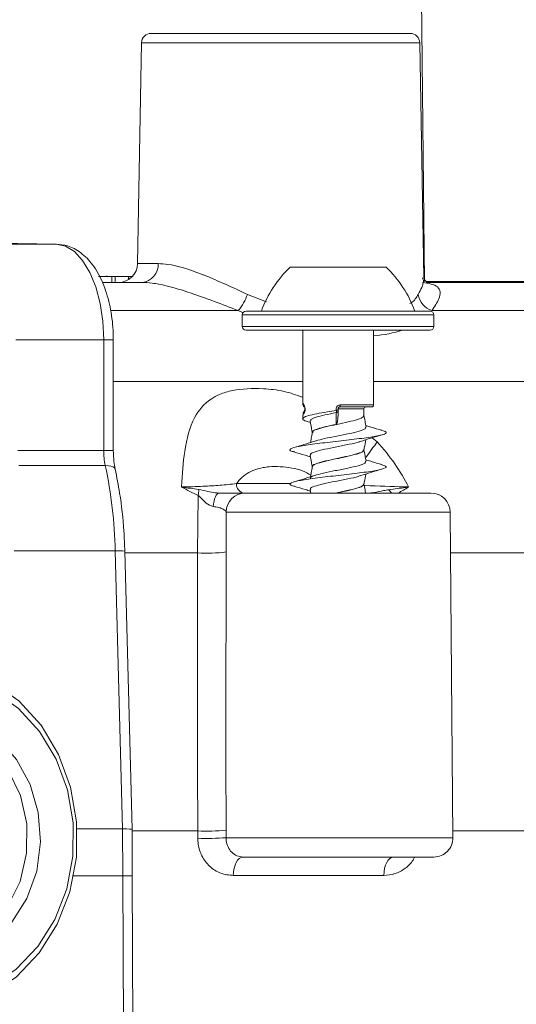
# Model space of a CAD drawing. Units: millimetres. Extents: x 284 to 1384, y 243 to 1043.
# Drawn here: x 1032 to 1058, y 673 to 724 of the extents above; entities that cross this region are included whole.
import ezdxf

# ---------------------------------------------------------------- set-up
doc = ezdxf.new("R2010")
doc.units = ezdxf.units.MM
doc.header["$LTSCALE"] = 6
doc.linetypes.add('SLD-Durchgehend', pattern=[0])
doc.layers.add('MAßLINIE_MAßZEICHNUNGEN', color=7, linetype='SLD-Durchgehend')
doc.styles.add('SLDTEXTSTYLE0', font='Opinion Pro')
doc.dimstyles.new('SLDDIMSTYLE0', dxfattribs={"dimtxt": 31.75, "dimasz": 21, "dimexe": 0, "dimexo": 0.0625, "dimgap": 7.9375, "dimtad": 0, "dimdec": 0, "dimrnd": 1e-09, "dimzin": 12, "dimdsep": 46, "dimtxsty": 'SLDTEXTSTYLE0', "dimsah": 1, "dimcen": 0.09, "dimadec": 0, "dimazin": 3, "dimtfac": 1, "dimtdec": 0, "dimtofl": 0, "dimtmove": 0, "dimatfit": 3, "dimfxl": 0, "dimfrac": 2, "dimtolj": 1, "dimtzin": 12, "dimarcsym": 0})

# ---------------------------------------------------------------- blocks, each defined once
blk = doc.blocks.new('_D_6')
at = {"layer": 'MAßLINIE_MAßZEICHNUNGEN', "color": 7}
for p, q in [((556.38, 631.676), (556.38, 1008.127)), ((1146.38, 628.676), (1146.38, 1008.127)), ((556.38, 1002.127), (795.834, 1002.127)), ((1146.38, 1002.127), (914.856, 1002.127))]:
    blk.add_line(p, q, dxfattribs=at)
for points in [[(556.38, 1002.127), (577.38, 993.127), (577.38, 1011.127)], [(1146.38, 1002.127), (1125.38, 1011.127), (1125.38, 993.127)]]:
    blk.add_solid(points, dxfattribs=at)
at = {"layer": 'MAßLINIE_MAßZEICHNUNGEN', "color": 7, "char_height": 31.75, "attachment_point": 1, "style": 'SLDTEXTSTYLE0'}
for s, insert in [('%%c', (795.834, 1018.855)), ('590', (841.302, 1018.855))]:
    blk.add_mtext(s, dxfattribs=dict(at, insert=insert))

msp = doc.modelspace()

# ---------------------------------------------------------------- linework, layer by layer
at = {"color": 7, "linetype": 'SLD-Durchgehend', "lineweight": 18}
for p, q in [((1051.93, 849.187), (1053.38, 710.726)), ((1039.121, 723.676), (1052.638, 723.676)), ((1038.621, 723.185), (1038.42, 711.659)), ((1045.88, 723.185), (1038.621, 723.185)), ((1053.138, 723.185), (1045.88, 723.185)), ((1053.352, 710.914), (1053.138, 723.185)), ((1034.172, 712.676), (1029.961, 712.75)), ((1034.172, 712.676), (1030.024, 712.676)), ((1038.42, 711.659), (1039.495, 711.659)), ((1046.38, 711.476), (1048.88, 711.476)), ((1048.88, 711.476), (1051.38, 711.476)), ((1037.066, 710.976), (1036.369, 710.976)), ((1036.815, 710.976), (1036.815, 711.014)), ((1037.066, 710.976), (1037.066, 710.676)), ((1037.251, 710.976), (1037.066, 710.976)), ((1037.251, 710.976), (1037.251, 710.676)), ((1037.936, 710.976), (1037.936, 710.82)), ((1038.64, 710.676), (1036.582, 710.676)), ((1053.472, 710.726), (1061.88, 710.726)), ((1067.897, 710.676), (1053.495, 710.676)), ((1044.148, 710.051), (1045.141, 709.662)), ((1043.667, 709.203), (1036.999, 709.203)), ((1043.88, 708.976), (1043.88, 708.376)), ((1053.88, 708.976), (1043.88, 708.976)), ((1044.08, 709.176), (1053.68, 709.176)), ((1067.619, 709.203), (1053.762, 709.203)), ((1053.88, 708.376), (1053.88, 708.976)), ((1043.88, 708.376), (1048.88, 708.376)), ((1048.88, 708.376), (1053.88, 708.376)), ((1048.88, 708.176), (1044.08, 708.176)), ((1047.03, 708.176), (1047.03, 704.369)), ((1053.68, 708.176), (1048.88, 708.176)), ((1050.73, 704.276), (1050.73, 708.176)), ((1036.65, 707.676), (1032.072, 707.676)), ((1036.65, 701.904), (1036.65, 707.676)), ((1037.15, 707.676), (1036.65, 707.676)), ((1037.15, 701.904), (1037.15, 707.676)), ((1047.03, 705.509), (1037.15, 705.509)), ((1067.554, 705.509), (1050.73, 705.509)), ((1048.985, 704.276), (1050.73, 704.276)), ((1047.03, 703.747), (1047.03, 703.554)), ((1047.051, 703.79), (1047.054, 703.747)), ((1047.148, 704.068), (1047.148, 704.065)), ((1048.776, 703.877), (1048.796, 703.881)), ((1048.793, 703.989), (1048.795, 703.99)), ((1050.23, 704.076), (1048.88, 704.076)), ((1048.88, 703.959), (1048.88, 703.863)), ((1050.63, 704.176), (1048.98, 704.176)), ((1050.23, 703.724), (1050.23, 704.076)), ((1047.309, 703.395), (1047.438, 703.354)), ((1047.53, 702.839), (1047.53, 702.834)), ((1050.53, 703.142), (1050.321, 703.209)), ((1050.661, 702.566), (1050.919, 702.346)), ((1032.173, 701.904), (1036.65, 701.904)), ((1037.15, 701.904), (1036.65, 701.904)), ((1050.23, 701.934), (1050.23, 701.938)), ((1036.731, 701.115), (1032.226, 701.115)), ((1047.53, 701.049), (1047.53, 701.044)), ((1043.578, 700.168), (1046.364, 700.168)), ((1050.23, 700.144), (1050.23, 700.148)), ((1044.041, 699.676), (1053.722, 699.676)), ((1047.423, 699.859), (1047.455, 699.676)), ((1041.549, 696.558), (1041.575, 699.554)), ((1043.042, 698.685), (1043.044, 696.602)), ((1054.722, 698.685), (1043.042, 698.685)), ((1054.871, 681.685), (1054.722, 698.685)), ((1037.25, 696.663), (1031.978, 696.663)), ((1037.631, 682.142), (1037.25, 696.663)), ((1038.131, 682.127), (1037.751, 696.637)), ((1041.549, 696.558), (1037.753, 696.558)), ((1067.135, 696.558), (1054.741, 696.558)), ((1037.631, 682.142), (1035.26, 682.142)), ((1037.642, 679.699), (1037.631, 682.142)), ((1038.142, 679.695), (1038.131, 682.127)), ((1041.557, 682.037), (1038.131, 682.037)), ((1041.558, 681.656), (1041.557, 682.037)), ((1043.033, 682.081), (1043.033, 681.685)), ((1043.033, 681.685), (1054.871, 681.685)), ((1065.776, 682.037), (1054.868, 682.037)), ((1053.871, 680.676), (1043.909, 680.676)), ((1037.642, 679.699), (1035.081, 679.699)), ((1037.694, 667.579), (1037.642, 679.699)), ((1038.194, 667.575), (1038.142, 679.695)), ((1051.262, 679.713), (1043.41, 679.713))]:
    msp.add_line(p, q, dxfattribs=at)
at = {"color": 7, "linetype": 'SLD-Durchgehend', "lineweight": 18, "flags": 128}
for points in [[(1036.65, 707.676), (1036.603, 708.646), (1036.462, 709.58), (1036.233, 710.441), (1035.926, 711.196), (1035.55, 711.819), (1035.122, 712.283), (1034.657, 712.573), (1034.172, 712.676)], [(1048.776, 703.265), (1048.776, 703.462), (1048.776, 703.67), (1048.776, 703.837), (1048.776, 703.877)], [(1037.25, 700.93), (1037.247, 700.939), (1037.209, 700.999), (1037.135, 701.048), (1037.028, 701.085), (1036.891, 701.107), (1036.731, 701.115)], [(1042.674, 699.676), (1042.622, 699.664), (1042.571, 699.627), (1042.523, 699.566), (1042.478, 699.482), (1042.438, 699.379), (1042.405, 699.258), (1042.378, 699.122), (1042.358, 698.975)], [(1030.847, 689.791), (1032.214, 688.823), (1033.38, 687.553), (1034.297, 686.034), (1034.924, 684.33), (1035.237, 682.514), (1035.221, 680.663), (1034.878, 678.854), (1034.221, 677.165), (1033.279, 675.667), (1032.091, 674.423), (1030.709, 673.487), (1029.189, 672.896), (1027.597, 672.677), (1025.999, 672.839), (1024.465, 673.376), (1023.058, 674.263)], [(1023.553, 674.675), (1024.882, 673.837), (1026.332, 673.33), (1027.84, 673.177), (1029.344, 673.384), (1030.779, 673.942), (1032.085, 674.826), (1033.207, 676.001), (1034.096, 677.416), (1034.717, 679.011), (1035.041, 680.719), (1035.056, 682.468), (1034.761, 684.183), (1034.168, 685.792), (1033.302, 687.226), (1032.201, 688.426), (1030.91, 689.341)], [(1028.704, 688.078), (1029.984, 687.631), (1031.136, 686.849), (1032.096, 685.775), (1032.809, 684.47), (1033.236, 683.008), (1033.353, 681.47), (1033.152, 679.945), (1032.646, 678.516), (1031.862, 677.266), (1030.845, 676.265), (1029.652, 675.569), (1028.351, 675.216), (1027.015, 675.229), (1025.718, 675.604), (1024.535, 676.322)], [(1024.531, 676.734), (1025.705, 676.036), (1026.995, 675.702), (1028.316, 675.755), (1029.582, 676.191), (1030.712, 676.981), (1031.633, 678.076), (1032.285, 679.403), (1032.626, 680.877), (1032.635, 682.402), (1032.309, 683.881), (1031.671, 685.217), (1030.762, 686.325), (1029.641, 687.131), (1028.379, 687.585)], [(1043.909, 680.676), (1043.814, 680.658), (1043.722, 680.604), (1043.637, 680.515), (1043.563, 680.396), (1043.5, 680.251), (1043.453, 680.085), (1043.422, 679.903), (1043.41, 679.713)], [(1051.762, 680.676), (1051.667, 680.658), (1051.575, 680.604), (1051.49, 680.515), (1051.415, 680.396), (1051.353, 680.251), (1051.305, 680.085), (1051.275, 679.903), (1051.262, 679.713)]]:
    msp.add_lwpolyline(points, dxfattribs=at)
at = {"color": 7, "linetype": 'SLD-Durchgehend', "lineweight": 18}
for centre, radius, start, end in [((1039.121, 723.176), 0.5, 90, 179), ((1052.638, 723.176), 0.5, 1, 90), ((1037.42, 711.676), 1, 270, 359), ((1038.563, 711.607), 0.933, 274.6915, 3.2052), ((1050.522, 707.136), 6, 133.6607, 160.1166), ((1047.237, 707.136), 6, 19.8834, 46.3393), ((1041.602, 710.934), 2.695, 320.0145, 340.8694), ((1054.115, 710.217), 1.073, 188.8583, 250.8236), ((1044.08, 708.976), 0.2, 90, 180), ((1053.68, 708.976), 0.2, 0, 90), ((1044.08, 708.376), 0.2, 180, 270), ((1053.68, 708.376), 0.2, 270, 0), ((1046.755, 704.07), 0.407, 316.5687, 47.0332), ((1048.543, 704.251), 0.443, 350.2398, 3.2275), ((1050.63, 704.276), 0.1, 270, 0), ((1047.242, 703.796), 0.192, 138.5901, 181.6934), ((1050.33, 704.076), 0.1, 90, 180), ((1245.595, 559.13), 241.681, 143.6595, 143.89388), ((1040.433, 701.895), 3.783, 179.8512, 191.8958), ((1012.919, 696.082), 24.338, 1.3672, 11.9335), ((1044.036, 700.133), 0.459, 175.6162, 263.6924), ((1040.181, 699.856), 1.426, 347.7982, 0.1951), ((1044.042, 698.677), 1, 90.0265, 179.5266), ((1050.405, 698.853), 1.5, 33.294, 41.6997), ((1053.722, 698.676), 1, 0.5, 90), ((1037.402, 694.767), 1.902, 79.4413, 94.5766), ((1042.073, 704.229), 7.689, 266.0893, 277.2523), ((1042.012, 691.639), 9.613, 267.2884, 276.0968), ((1042.041, 694.64), 12.993, 267.8685, 274.3799), ((1053.871, 681.676), 1, 270, 0.5), ((1037.794, 668.504), 11.196, 88.221, 90.7801)]:
    msp.add_arc(centre, radius, start, end, dxfattribs=at)
for centre, major_axis, ratio, start_param, end_param in [((1045.672, 712.716), (8.309, -3.098), 0.451421, 4.638848, 4.669942), ((1045.672, 712.716), (8.309, -3.098), 0.451421, 5.522927, 5.770655), ((1038.986, 695.983), (14.499, 0.324), 0.758341, 0.343843, 0.587406), ((1049.009, 617.866), (-3.781, 144.019), 0.044722, 0.991562, 1.107808), ((1037.131, 682.111), (1, 0.015), 0.02645, 6.282897, 7.330078)]:
    msp.add_ellipse(centre, major_axis=major_axis, ratio=ratio, start_param=start_param, end_param=end_param, dxfattribs=at)
for points, knots in [([(1037.15, 707.676), (1037.145, 707.896), (1037.131, 708.531), (1036.975, 709.564), (1036.625, 710.684), (1036.121, 711.595), (1035.494, 712.242), (1034.83, 712.609), (1034.377, 712.656), (1034.185, 712.676)], [0, 0, 0, 0, 0.08872, 0.256891, 0.427602, 0.603219, 0.757438, 0.89726, 1, 1, 1, 1]), ([(1039.495, 711.659), (1039.659, 711.65), (1040.269, 711.618), (1041.153, 711.34), (1042.549, 710.794), (1043.376, 710.41), (1044.148, 710.051)], [0, 0, 0, 0, 0.1447773, 0.5417449, 0.5715534, 1, 1, 1, 1]), ([(1037.936, 710.976), (1037.804, 710.976), (1037.569, 710.976), (1037.348, 710.976), (1037.251, 710.976)], [0, 0, 0, 0, 0.5597001, 1, 1, 1, 1]), ([(1038.181, 710.976), (1038.175, 710.976), (1038.093, 710.976), (1038.012, 710.976), (1037.936, 710.976)], [0, 0, 0, 0, 0.073085, 1, 1, 1, 1]), ([(1043.667, 709.203), (1042.825, 709.53), (1041.316, 710.117), (1039.883, 710.523), (1039.081, 710.657), (1038.81, 710.669), (1038.64, 710.676)], [0, 0, 0, 0, 0.430643, 0.771427, 0.85632, 1, 1, 1, 1]), ([(1053.054, 710.051), (1053.193, 710.292), (1053.384, 710.625), (1053.31, 710.851), (1053.29, 710.913)], [0, 0, 0, 0, 0.725313, 1, 1, 1, 1]), ([(1053.289, 710.676), (1053.596, 710.627), (1054.213, 710.527), (1054.246, 709.895), (1053.908, 709.412), (1053.762, 709.203)], [0, 0, 0, 0, 0.359779, 0.723381, 1, 1, 1, 1]), ([(1053.504, 710.665), (1053.506, 710.662), (1053.512, 710.653), (1053.346, 710.878), (1053.354, 710.906), (1053.358, 710.916)], [0, 0, 0, 0, 0.260636, 0.718672, 1, 1, 1, 1]), ([(1052.614, 709.567), (1052.639, 709.581), (1052.864, 709.703), (1052.965, 709.887), (1053.054, 710.051)], [0, 0, 0, 0, 0.110375, 1, 1, 1, 1]), ([(1040.712, 699.994), (1040.712, 700), (1040.741, 700.661), (1040.846, 702.034), (1041.261, 703.613), (1041.985, 704.458), (1042.729, 704.856), (1043.563, 705.114), (1044.726, 705.163), (1046.015, 705.035), (1046.705, 704.795), (1047.03, 704.682)], [0, 0, 0, 0, 0.001557, 0.170047, 0.374156, 0.542064, 0.602633, 0.683166, 0.831603, 0.920786, 1, 1, 1, 1]), ([(1047.031, 704.369), (1047.031, 704.361), (1047.031, 704.342), (1047.036, 704.318), (1047.044, 704.292), (1047.053, 704.268), (1047.064, 704.237), (1047.07, 704.22)], [0, 0, 0, 0, 0.07574, 0.201382, 0.352415, 0.643857, 1, 1, 1, 1]), ([(1048.795, 703.99), (1048.795, 703.99), (1048.784, 704.01), (1048.771, 704.054), (1048.775, 704.122), (1048.803, 704.186), (1048.852, 704.236), (1048.915, 704.27), (1048.962, 704.274), (1048.985, 704.276)], [0, 0, 0, 0, 0.0007127, 0.1644088, 0.327636, 0.4922232, 0.6589952, 0.8285659, 1, 1, 1, 1]), ([(1048.793, 703.989), (1048.633, 703.964), (1048.265, 703.907), (1047.741, 703.818), (1047.304, 703.72), (1047.045, 703.624), (1047.01, 703.525), (1047.115, 703.453), (1047.275, 703.41), (1047.311, 703.4)], [0, 0, 0, 0, 0.126002, 0.29109, 0.456213, 0.621352, 0.786472, 0.951675, 1, 1, 1, 1]), ([(1047.135, 704.176), (1047.118, 704.178), (1047.093, 704.181), (1047.078, 704.212), (1047.074, 704.222)], [0, 0, 0, 0, 0.685917, 1, 1, 1, 1]), ([(1047.098, 704.231), (1047.097, 704.231), (1047.096, 704.232), (1047.107, 704.218), (1047.125, 704.186), (1047.141, 704.141), (1047.147, 704.103), (1047.149, 704.082), (1047.148, 704.071), (1047.148, 704.068)], [0, 0, 0, 0, 0.064988, 0.3150176, 0.6462338, 0.8525252, 0.9261112, 0.974082, 1, 1, 1, 1]), ([(1047.148, 704.065), (1047.148, 704.063), (1047.148, 704.052), (1047.145, 704.034), (1047.139, 704.007), (1047.127, 703.972), (1047.107, 703.933), (1047.101, 703.926), (1047.098, 703.922)], [0, 0, 0, 0, 0.020507, 0.077473, 0.161388, 0.307343, 0.596439, 1, 1, 1, 1]), ([(1048.776, 703.877), (1048.574, 703.837), (1048.173, 703.757), (1047.695, 703.636), (1047.422, 703.531), (1047.45, 703.464), (1047.46, 703.44)], [0, 0, 0, 0, 0.272911, 0.543665, 0.837989, 1, 1, 1, 1]), ([(1050.197, 703.732), (1050.202, 703.704), (1050.215, 703.633), (1049.925, 703.519), (1049.426, 703.391), (1048.808, 703.262), (1048.202, 703.132), (1047.751, 703.004), (1047.523, 702.906), (1047.552, 702.85), (1047.559, 702.837)], [0, 0, 0, 0, 0.093258, 0.237316, 0.380899, 0.524943, 0.669545, 0.813287, 0.956954, 1, 1, 1, 1]), ([(1048.88, 703.863), (1048.878, 703.796), (1048.877, 703.683), (1048.863, 703.54), (1048.849, 703.442), (1048.835, 703.377), (1048.822, 703.333), (1048.809, 703.302), (1048.798, 703.281), (1048.786, 703.269), (1048.779, 703.266), (1048.776, 703.265), (1048.776, 703.265)], [0, 0, 0, 0, 0.322919, 0.546645, 0.698298, 0.800878, 0.870305, 0.917475, 0.965386, 0.983557, 0.997239, 1, 1, 1, 1]), ([(1048.796, 703.881), (1048.796, 703.881), (1048.795, 703.898), (1048.794, 703.935), (1048.793, 703.97), (1048.793, 703.989)], [0, 0, 0, 0, 0.005307, 0.480824, 1, 1, 1, 1]), ([(1048.795, 703.99), (1048.804, 703.992), (1048.821, 703.996), (1048.844, 704.008), (1048.864, 704.025), (1048.877, 704.044), (1048.879, 704.059), (1048.88, 704.067)], [0, 0, 0, 0, 0.16651, 0.333098, 0.50004, 0.749203, 1, 1, 1, 1]), ([(1048.796, 703.881), (1048.806, 703.883), (1048.827, 703.887), (1048.851, 703.902), (1048.87, 703.922), (1048.878, 703.942), (1048.88, 703.955), (1048.88, 703.958), (1048.88, 703.959)], [0, 0, 0, 0, 0.204076, 0.407498, 0.629941, 0.887415, 0.986351, 1, 1, 1, 1]), ([(1048.98, 704.176), (1048.968, 704.175), (1048.946, 704.173), (1048.916, 704.156), (1048.894, 704.131), (1048.881, 704.103), (1048.88, 704.084), (1048.88, 704.076)], [0, 0, 0, 0, 0.213961, 0.427379, 0.64112, 0.85567, 1, 1, 1, 1]), ([(1048.88, 704.076), (1048.88, 704.076), (1048.88, 704.073), (1048.88, 704.07), (1048.88, 704.067)], [0, 0, 0, 0, 0.148903, 1, 1, 1, 1]), ([(1048.88, 704.067), (1048.88, 704.054), (1048.88, 704.018), (1048.88, 703.982), (1048.88, 703.959)], [0, 0, 0, 0, 0.359153, 1, 1, 1, 1]), ([(1047.423, 703.44), (1047.453, 703.27), (1047.488, 703.068), (1047.524, 702.866), (1047.529, 702.834)], [0, 0, 0, 0, 0.842294, 1, 1, 1, 1]), ([(1048.776, 703.265), (1048.59, 703.225), (1048.222, 703.145), (1047.782, 703.025), (1047.529, 702.92), (1047.555, 702.852), (1047.565, 702.828)], [0, 0, 0, 0, 0.271534, 0.540864, 0.835728, 1, 1, 1, 1]), ([(1050.336, 703.124), (1050.318, 703.226), (1050.283, 703.428), (1050.247, 703.629), (1050.23, 703.729)], [0, 0, 0, 0, 0.504852, 1, 1, 1, 1]), ([(1051.101, 702.956), (1051.192, 702.934), (1051.454, 702.868), (1051.363, 702.758), (1050.832, 702.629), (1049.889, 702.501), (1048.746, 702.372), (1047.631, 702.242), (1046.76, 702.114), (1046.35, 701.986), (1046.323, 701.889), (1046.569, 701.835), (1046.616, 701.825)], [0, 0, 0, 0, 0.060561, 0.174988, 0.289015, 0.402686, 0.516703, 0.631136, 0.744925, 0.858659, 0.97301, 1, 1, 1, 1]), ([(1047.531, 702.84), (1047.513, 702.738), (1047.482, 702.563), (1047.451, 702.388), (1047.438, 702.314)], [0, 0, 0, 0, 0.581192, 1, 1, 1, 1]), ([(1050.303, 703.124), (1050.309, 703.095), (1050.323, 703.023), (1050.009, 702.908), (1049.469, 702.78), (1048.805, 702.652), (1048.153, 702.524), (1047.86, 702.441), (1047.719, 702.401)], [0, 0, 0, 0, 0.119596, 0.298017, 0.475853, 0.654256, 0.833341, 1, 1, 1, 1]), ([(1050.033, 702.367), (1050.217, 702.427), (1050.595, 702.549), (1050.985, 702.663), (1051.185, 702.721)], [0, 0, 0, 0, 0.489125, 1, 1, 1, 1]), ([(1051.162, 702.953), (1050.965, 703.01), (1050.751, 703.072), (1050.548, 703.137), (1050.53, 703.142)], [0, 0, 0, 0, 0.915416, 1, 1, 1, 1]), ([(1047.742, 702.411), (1047.553, 702.35), (1047.166, 702.224), (1046.767, 702.108), (1046.563, 702.048)], [0, 0, 0, 0, 0.488576, 1, 1, 1, 1]), ([(1050.016, 702.366), (1050.004, 702.361), (1049.893, 702.312), (1049.453, 702.222), (1048.807, 702.093), (1048.147, 701.962), (1047.658, 701.834), (1047.409, 701.731), (1047.448, 701.669), (1047.46, 701.65)], [0, 0, 0, 0, 0.022796, 0.202008, 0.381793, 0.562264, 0.741672, 0.920988, 1, 1, 1, 1]), ([(1050.228, 701.927), (1050.234, 701.962), (1050.265, 702.14), (1050.296, 702.317), (1050.321, 702.459)], [0, 0, 0, 0, 0.20105, 1, 1, 1, 1]), ([(1037.25, 700.93), (1037.225, 701.058), (1037.167, 701.367), (1037.156, 701.706), (1037.15, 701.904)], [0, 0, 0, 0, 0.413734, 1, 1, 1, 1]), ([(1046.566, 701.829), (1046.764, 701.771), (1047.059, 701.686), (1047.344, 701.594), (1047.438, 701.564)], [0, 0, 0, 0, 0.670709, 1, 1, 1, 1]), ([(1050.204, 701.942), (1050.203, 701.909), (1050.2, 701.833), (1049.878, 701.714), (1049.359, 701.586), (1048.737, 701.458), (1048.139, 701.327), (1047.713, 701.199), (1047.51, 701.106), (1047.545, 701.055), (1047.551, 701.047)], [0, 0, 0, 0, 0.109386, 0.253714, 0.397296, 0.541065, 0.685666, 0.829565, 0.973111, 1, 1, 1, 1]), ([(1050.194, 701.933), (1050.197, 701.911), (1050.205, 701.846), (1049.923, 701.739), (1049.427, 701.611), (1048.808, 701.482), (1048.202, 701.352), (1047.748, 701.224), (1047.517, 701.12), (1047.553, 701.057), (1047.565, 701.038)], [0, 0, 0, 0, 0.071934, 0.216013, 0.359617, 0.503682, 0.648304, 0.792067, 0.935755, 1, 1, 1, 1]), ([(1050.336, 701.334), (1050.318, 701.435), (1050.283, 701.637), (1050.247, 701.839), (1050.23, 701.939)], [0, 0, 0, 0, 0.505095, 1, 1, 1, 1]), ([(1051.113, 701.162), (1051.21, 701.136), (1051.468, 701.067), (1051.326, 700.954), (1050.741, 700.824), (1049.764, 700.696), (1048.613, 700.568), (1047.517, 700.437), (1046.684, 700.309), (1046.336, 700.181), (1046.34, 700.089), (1046.579, 700.04), (1046.608, 700.034)], [0, 0, 0, 0, 0.069919, 0.184407, 0.298918, 0.412871, 0.526966, 0.641681, 0.755871, 0.869798, 0.984164, 1, 1, 1, 1]), ([(1050.311, 701.334), (1050.31, 701.3), (1050.307, 701.224), (1049.958, 701.103), (1049.397, 700.975), (1048.725, 700.847), (1048.079, 700.717), (1047.621, 700.588), (1047.402, 700.496), (1047.438, 700.446), (1047.443, 700.439)], [0, 0, 0, 0, 0.112472, 0.256781, 0.400353, 0.544111, 0.688692, 0.832575, 0.976112, 1, 1, 1, 1]), ([(1047.423, 701.649), (1047.453, 701.479), (1047.488, 701.277), (1047.524, 701.076), (1047.529, 701.044)], [0, 0, 0, 0, 0.843117, 1, 1, 1, 1]), ([(1051.178, 701.158), (1050.977, 701.217), (1050.686, 701.301), (1050.407, 701.391), (1050.321, 701.419)], [0, 0, 0, 0, 0.692061, 1, 1, 1, 1]), ([(1037.751, 696.637), (1037.737, 696.99), (1037.696, 698.014), (1037.536, 699.465), (1037.331, 700.512), (1037.25, 700.93)], [0, 0, 0, 0, 0.240578, 0.69705, 1, 1, 1, 1]), ([(1047.453, 700.612), (1047.313, 700.692), (1046.997, 700.874), (1046.238, 701.036), (1045.537, 701.089), (1044.914, 701.004), (1044.368, 700.86), (1043.924, 700.583), (1043.657, 700.276), (1043.593, 700.189), (1043.578, 700.168)], [0, 0, 0, 0, 0.096894, 0.218143, 0.484977, 0.562164, 0.675937, 0.915628, 0.979642, 1, 1, 1, 1]), ([(1047.531, 701.05), (1047.513, 700.948), (1047.482, 700.773), (1047.451, 700.597), (1047.438, 700.524)], [0, 0, 0, 0, 0.581443, 1, 1, 1, 1]), ([(1050.059, 700.586), (1050.236, 700.643), (1050.594, 700.759), (1050.971, 700.869), (1051.163, 700.925)], [0, 0, 0, 0, 0.492628, 1, 1, 1, 1]), ([(1050.228, 700.138), (1050.234, 700.174), (1050.265, 700.351), (1050.296, 700.528), (1050.321, 700.669)], [0, 0, 0, 0, 0.200205, 1, 1, 1, 1]), ([(1040.712, 699.994), (1041.098, 700.005), (1041.858, 700.026), (1042.754, 700.084), (1043.292, 700.139), (1043.578, 700.168)], [0, 0, 0, 0, 0.325691, 0.641404, 1, 1, 1, 1]), ([(1047.719, 700.613), (1047.536, 700.554), (1047.163, 700.434), (1046.774, 700.32), (1046.576, 700.262)], [0, 0, 0, 0, 0.491318, 1, 1, 1, 1]), ([(1050.053, 700.593), (1050.014, 700.577), (1049.872, 700.518), (1049.386, 700.417), (1048.728, 700.289), (1048.08, 700.158), (1047.617, 700.029), (1047.396, 699.931), (1047.444, 699.874), (1047.455, 699.86)], [0, 0, 0, 0, 0.065966, 0.241003, 0.416267, 0.592533, 0.76795, 0.942944, 1, 1, 1, 1]), ([(1050.196, 700.144), (1050.194, 700.117), (1050.189, 700.047), (1049.875, 699.934), (1049.365, 699.806), (1048.93, 699.721), (1048.738, 699.677), (1048.736, 699.676)], [0, 0, 0, 0, 0.170444, 0.446772, 0.721672, 0.996931, 1, 1, 1, 1]), ([(1050.213, 700.152), (1050.204, 700.114), (1050.184, 700.034), (1049.828, 699.909), (1049.322, 699.789), (1048.95, 699.711), (1048.782, 699.676)], [0, 0, 0, 0, 0.235612, 0.507907, 0.778586, 1, 1, 1, 1]), ([(1050.313, 699.676), (1050.303, 699.734), (1050.275, 699.891), (1050.247, 700.049), (1050.23, 700.149)], [0, 0, 0, 0, 0.36482, 1, 1, 1, 1]), ([(1041.575, 699.554), (1041.29, 699.693), (1041.001, 699.833), (1040.716, 699.992), (1040.712, 699.994)], [0, 0, 0, 0, 0.986616, 1, 1, 1, 1]), ([(1040.712, 699.994), (1040.716, 699.993), (1041.027, 699.946), (1041.319, 699.903), (1041.607, 699.861)], [0, 0, 0, 0, 0.014301, 1, 1, 1, 1]), ([(1041.607, 699.861), (1041.762, 699.83), (1042.035, 699.776), (1042.392, 699.692), (1042.603, 699.68), (1042.674, 699.676)], [0, 0, 0, 0, 0.465806, 0.820027, 1, 1, 1, 1]), ([(1042.674, 699.676), (1042.77, 699.676), (1043.086, 699.676), (1043.543, 699.676), (1043.939, 699.676), (1044.007, 699.676), (1044.041, 699.676)], [0, 0, 0, 0, 0.125843, 0.414852, 0.707472, 1, 1, 1, 1]), ([(1046.575, 700.036), (1046.775, 699.978), (1047.069, 699.893), (1047.354, 699.801), (1047.445, 699.772)], [0, 0, 0, 0, 0.67844, 1, 1, 1, 1]), ([(1050.216, 700.074), (1050.239, 700.073), (1050.962, 700.044), (1051.768, 700.016), (1052.471, 699.996), (1052.554, 699.994)], [0, 0, 0, 0, 0.027699, 0.885386, 1, 1, 1, 1]), ([(1050.532, 699.676), (1050.612, 699.684), (1050.826, 699.706), (1051.173, 699.797), (1051.432, 699.837), (1051.525, 699.851)], [0, 0, 0, 0, 0.278535, 0.741541, 1, 1, 1, 1]), ([(1051.525, 699.851), (1051.823, 699.889), (1052.167, 699.934), (1052.493, 699.984), (1052.542, 699.992), (1052.549, 699.993), (1052.554, 699.994)], [0, 0, 0, 0, 0.8484338, 0.9780421, 0.9867946, 1, 1, 1, 1]), ([(1052.554, 699.994), (1052.551, 699.992), (1052.38, 699.875), (1052.195, 699.775), (1052.014, 699.676)], [0, 0, 0, 0, 0.018439, 1, 1, 1, 1]), ([(1042.358, 698.975), (1042.291, 698.995), (1042.105, 699.048), (1041.873, 699.257), (1041.7, 699.457), (1041.597, 699.537), (1041.575, 699.554)], [0, 0, 0, 0, 0.218743, 0.605977, 0.913546, 1, 1, 1, 1]), ([(1043.042, 698.685), (1043.025, 698.717), (1042.991, 698.78), (1042.797, 698.877), (1042.569, 698.944), (1042.406, 698.968), (1042.358, 698.975)], [0, 0, 0, 0, 0.298444, 0.595817, 0.880249, 1, 1, 1, 1]), ([(1043.044, 696.602), (1043.041, 695.936), (1043.029, 692.608), (1043.024, 687.767), (1043.03, 683.592), (1043.033, 682.081)], [0, 0, 0, 0, 0.137547, 0.687734, 1, 1, 1, 1]), ([(1041.558, 681.656), (1041.562, 681.551), (1041.577, 681.23), (1041.755, 680.693), (1042.163, 680.154), (1042.742, 679.782), (1043.187, 679.736), (1043.41, 679.713)], [0, 0, 0, 0, 0.09872, 0.300131, 0.520407, 0.759569, 1, 1, 1, 1]), ([(1043.033, 681.685), (1043.036, 681.63), (1043.044, 681.463), (1043.13, 681.181), (1043.326, 680.899), (1043.603, 680.709), (1043.805, 680.687), (1043.909, 680.676)], [0, 0, 0, 0, 0.092973, 0.283294, 0.496719, 0.739688, 1, 1, 1, 1]), ([(1051.262, 679.713), (1051.46, 679.731), (1051.854, 679.765), (1052.378, 680.06), (1052.733, 680.379), (1052.839, 680.622), (1052.862, 680.676)], [0, 0, 0, 0, 0.312697, 0.624299, 0.915985, 1, 1, 1, 1])]:
    msp.add_open_spline(points, degree=3, knots=knots, dxfattribs=at)

# ---------------------------------------------------------------- dimensions: what is measured, and where the dimension line sits
at = {"layer": 'MAßLINIE_MAßZEICHNUNGEN', "color": 7}
dim = msp.add_linear_dim(base=(556.38, 1002.127), p1=(1146.38, 622.676), p2=(556.38, 625.676), text='%%c<>', dimstyle='SLDDIMSTYLE0', dxfattribs=at)
dim.commit()
dim.dimension.update_dxf_attribs({"geometry": '_D_6', "text_midpoint": (855.345, 1002.127), "dimtype": 160})

doc.saveas('drawing.dxf')
